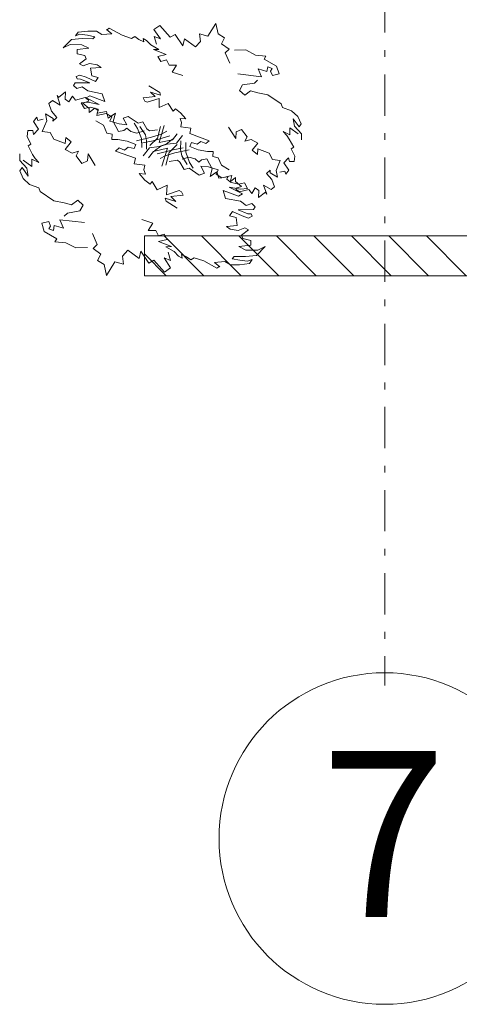
# Model space of a CAD drawing. Extents: x -23970 to 31145, y -1203 to 5494.
# Drawn here: x 10453 to 10586, y -792 to -495 of the extents above; entities that cross this region are included whole.
import ezdxf

# ---------------------------------------------------------------- set-up
doc = ezdxf.new("R2010")
doc.units = 0
doc.header["$LTSCALE"] = 100
doc.header["$MEASUREMENT"] = 0
doc.linetypes.add('PUNKTOWA2', pattern=[0.249721, 0.088194, -0.052917, 0.020416, -0.052917, 0.035278, 0])
doc.layers.add('Podkład', color=251, linetype='Continuous', lineweight=5)
doc.styles.add('GENERATED_STYLE_5', font='ARIALBD.TTF')

msp = doc.modelspace()

# ---------------------------------------------------------------- linework, layer by layer
at = {"layer": 'Podkład', "linetype": 'PUNKTOWA2'}
msp.add_line((10563.28, -695.83), (10563.28, 504.65), dxfattribs=at)
at = {"layer": 'Podkład', "linetype": 'Continuous'}
for p, q in [((10469.95, -499.83), (10470.71, -498.72)), ((10469.95, -499.83), (10470.71, -498.72)), ((10470.71, -498.72), (10473.64, -498.43)), ((10470.71, -498.72), (10473.64, -498.43)), ((10473.64, -498.43), (10476.26, -498.45)), ((10473.64, -498.43), (10476.26, -498.45)), ((10476.26, -498.45), (10477.91, -499.44)), ((10476.26, -498.45), (10477.91, -499.44)), ((10480.88, -499.27), (10479.31, -497.98)), ((10480.88, -499.27), (10479.31, -497.98)), ((10479.57, -497.93), (10480.15, -497.58)), ((10479.57, -497.93), (10480.15, -497.58)), ((10480.15, -497.58), (10483.99, -499.71)), ((10480.15, -497.58), (10483.99, -499.71)), ((10493.64, -497.97), (10495.4, -496.77)), ((10493.64, -497.97), (10495.4, -496.77)), ((10495.56, -500.81), (10493.64, -497.97)), ((10495.56, -500.81), (10493.64, -497.97)), ((10495.4, -496.77), (10498.54, -500.26)), ((10495.4, -496.77), (10498.54, -500.26)), ((10509.9, -499.99), (10512.28, -496.14)), ((10509.9, -499.99), (10512.28, -496.14)), ((10512.28, -496.14), (10513, -499.25)), ((10512.28, -496.14), (10513, -499.25)), ((10466.23, -503.51), (10468.75, -501.01)), ((10466.23, -503.51), (10468.75, -501.01)), ((10468.75, -501.01), (10471.92, -500.72)), ((10468.75, -501.01), (10471.92, -500.72)), ((10471.28, -499.4), (10469.95, -499.83)), ((10471.28, -499.4), (10469.95, -499.83)), ((10473.54, -499.7), (10471.28, -499.4)), ((10473.54, -499.7), (10471.28, -499.4)), ((10471.92, -500.72), (10475.15, -500.8)), ((10471.92, -500.72), (10475.15, -500.8)), ((10475.81, -500.19), (10473.54, -499.7)), ((10475.81, -500.19), (10473.54, -499.7)), ((10475.15, -500.8), (10475.81, -500.19)), ((10475.15, -500.8), (10475.81, -500.19)), ((10477.91, -499.44), (10480.88, -499.27)), ((10477.91, -499.44), (10480.88, -499.27)), ((10483.99, -499.71), (10486.87, -500.66)), ((10483.99, -499.71), (10486.87, -500.66)), ((10486.87, -500.66), (10487.81, -500.12)), ((10486.87, -500.66), (10487.81, -500.12)), ((10487.81, -500.12), (10489.08, -500.95)), ((10487.81, -500.12), (10489.08, -500.95)), ((10489.08, -500.95), (10490.53, -501.66)), ((10489.08, -500.95), (10490.53, -501.66)), ((10490.53, -501.66), (10490.34, -500.68)), ((10490.34, -500.68), (10491.37, -501.24)), ((10490.53, -501.66), (10490.34, -500.68)), ((10490.34, -500.68), (10491.37, -501.24)), ((10491.37, -501.24), (10492.66, -502.63)), ((10491.37, -501.24), (10492.66, -502.63)), ((10494.45, -502.4), (10493.7, -500.06)), ((10493.7, -500.06), (10495.56, -500.81)), ((10494.45, -502.4), (10493.7, -500.06)), ((10493.7, -500.06), (10495.56, -500.81)), ((10498.54, -500.26), (10500.05, -499.42)), ((10498.54, -500.26), (10500.05, -499.42)), ((10500.05, -499.42), (10502.36, -502.85)), ((10500.05, -499.42), (10502.36, -502.85)), ((10502.36, -502.85), (10502.89, -500.75)), ((10502.36, -502.85), (10502.89, -500.75)), ((10502.89, -500.75), (10506.15, -503.18)), ((10502.89, -500.75), (10506.15, -503.18)), ((10506.15, -503.18), (10507.68, -501.58)), ((10506.15, -503.18), (10507.68, -501.58)), ((10507.68, -501.58), (10507.41, -499.3)), ((10507.41, -499.3), (10509.9, -499.99)), ((10507.68, -501.58), (10507.41, -499.3)), ((10507.41, -499.3), (10509.9, -499.99)), ((10513, -499.25), (10514.95, -500.47)), ((10513, -499.25), (10514.95, -500.47)), ((10514.95, -500.47), (10514.07, -502.26)), ((10514.95, -500.47), (10514.07, -502.26)), ((10468.38, -502.5), (10466.23, -503.51)), ((10468.38, -502.5), (10466.23, -503.51)), ((10471.85, -502.57), (10468.38, -502.5)), ((10471.85, -502.57), (10468.38, -502.5)), ((10470.44, -503.98), (10473.93, -503.62)), ((10470.44, -503.98), (10473.93, -503.62)), ((10470.48, -505.29), (10470.44, -503.98)), ((10470.48, -505.29), (10470.44, -503.98)), ((10473.93, -503.62), (10471.85, -502.57)), ((10473.93, -503.62), (10471.85, -502.57)), ((10492.66, -502.63), (10495.1, -503.98)), ((10492.66, -502.63), (10495.1, -503.98)), ((10495.1, -503.98), (10493.49, -504.02)), ((10495.1, -503.98), (10493.49, -504.02)), ((10493.49, -504.02), (10497.28, -505.52)), ((10493.49, -504.02), (10497.28, -505.52)), ((10514.07, -502.26), (10516.31, -503.91)), ((10514.07, -502.26), (10516.31, -503.91)), ((10516.31, -503.91), (10515.16, -504.97)), ((10516.31, -503.91), (10515.16, -504.97)), ((10517.9, -504.21), (10521.35, -504.14)), ((10517.9, -504.21), (10521.35, -504.14)), ((10521.35, -504.14), (10524.24, -505.67)), ((10521.35, -504.14), (10524.24, -505.67)), ((10472.73, -505.84), (10470.48, -505.29)), ((10472.73, -505.84), (10470.48, -505.29)), ((10471.17, -508.3), (10473.21, -506.81)), ((10471.17, -508.3), (10473.21, -506.81)), ((10473.21, -506.81), (10472.73, -505.84)), ((10473.21, -506.81), (10472.73, -505.84)), ((10497.28, -505.52), (10494.85, -506.07)), ((10497.28, -505.52), (10494.85, -506.07)), ((10494.85, -506.07), (10495.7, -507.6)), ((10494.85, -506.07), (10495.7, -507.6)), ((10495.7, -507.6), (10497.38, -507.1)), ((10495.7, -507.6), (10497.38, -507.1)), ((10497.38, -507.1), (10498.2, -508.7)), ((10497.38, -507.1), (10498.2, -508.7)), ((10515.16, -504.97), (10516.58, -508.13)), ((10515.16, -504.97), (10516.58, -508.13)), ((10524.24, -505.67), (10527.45, -506.05)), ((10524.24, -505.67), (10527.45, -506.05)), ((10527.45, -506.05), (10526.91, -506.9)), ((10527.45, -506.05), (10526.91, -506.9)), ((10526.91, -506.9), (10530.63, -509.01)), ((10526.91, -506.9), (10530.63, -509.01)), ((10472.3, -508.91), (10471.17, -508.3)), ((10472.3, -508.91), (10471.17, -508.3)), ((10474.21, -508.19), (10472.3, -508.91)), ((10474.21, -508.19), (10472.3, -508.91)), ((10476.51, -508.58), (10474.21, -508.19)), ((10476.51, -508.58), (10474.21, -508.19)), ((10474.47, -509.63), (10477.65, -509.43)), ((10474.47, -509.63), (10477.65, -509.43)), ((10474.89, -511.9), (10474.47, -509.63)), ((10474.89, -511.9), (10474.47, -509.63)), ((10477.65, -509.43), (10476.51, -508.58)), ((10477.65, -509.43), (10476.51, -508.58)), ((10498.2, -508.7), (10500.42, -508.74)), ((10498.2, -508.7), (10500.42, -508.74)), ((10500.42, -508.74), (10499.09, -510.8)), ((10500.42, -508.74), (10499.09, -510.8)), ((10499.09, -510.8), (10502.33, -511.85)), ((10499.09, -510.8), (10502.33, -511.85)), ((10527.74, -510.66), (10525.05, -509.85)), ((10525.05, -509.85), (10526.13, -512.2)), ((10527.74, -510.66), (10525.05, -509.85)), ((10525.05, -509.85), (10526.13, -512.2)), ((10527.98, -509.25), (10527.74, -510.66)), ((10527.98, -509.25), (10527.74, -510.66)), ((10529.35, -509.71), (10527.98, -509.25)), ((10529.35, -509.71), (10527.98, -509.25)), ((10528.86, -510.54), (10529.35, -509.71)), ((10528.86, -510.54), (10529.35, -509.71)), ((10529.4, -511.81), (10528.86, -510.54)), ((10529.4, -511.81), (10528.86, -510.54)), ((10530.63, -509.01), (10531.42, -511.36)), ((10530.63, -509.01), (10531.42, -511.36)), ((10470.18, -512.16), (10471.28, -511.69)), ((10470.18, -512.16), (10471.28, -511.69)), ((10470.48, -512.83), (10470.18, -512.16)), ((10470.48, -512.83), (10470.18, -512.16)), ((10471.49, -512.93), (10470.48, -512.83)), ((10471.49, -512.93), (10470.48, -512.83)), ((10471.28, -511.69), (10473.12, -512.34)), ((10471.28, -511.69), (10473.12, -512.34)), ((10474.32, -514.07), (10471.49, -512.93)), ((10474.32, -514.07), (10471.49, -512.93)), ((10473.12, -512.34), (10475.97, -513.65)), ((10473.12, -512.34), (10475.97, -513.65)), ((10476.78, -512.42), (10474.89, -511.9)), ((10476.78, -512.42), (10474.89, -511.9)), ((10475.97, -513.65), (10476.78, -512.42)), ((10475.97, -513.65), (10476.78, -512.42)), ((10526.13, -512.2), (10518.93, -511.31)), ((10526.13, -512.2), (10518.93, -511.31)), ((10524.91, -513.28), (10523.96, -514.1)), ((10524.91, -513.28), (10523.96, -514.1)), ((10531.42, -511.36), (10529.4, -511.81)), ((10531.42, -511.36), (10529.4, -511.81)), ((10469.36, -514.81), (10469.83, -514.07)), ((10469.36, -514.81), (10469.83, -514.07)), ((10470.38, -515.8), (10469.36, -514.81)), ((10470.38, -515.8), (10469.36, -514.81)), ((10469.83, -514.07), (10474.32, -514.07)), ((10469.83, -514.07), (10474.32, -514.07)), ((10472.01, -515.3), (10470.38, -515.8)), ((10472.01, -515.3), (10470.38, -515.8)), ((10473.64, -516.49), (10472.01, -515.3)), ((10473.64, -516.49), (10472.01, -515.3)), ((10478.01, -517.37), (10473.64, -516.49)), ((10478.01, -517.37), (10473.64, -516.49)), ((10492.09, -514.92), (10495.36, -516.93)), ((10492.09, -514.92), (10495.36, -516.93)), ((10520.36, -514.64), (10519.49, -516.31)), ((10520.36, -514.64), (10519.49, -516.31)), ((10519.49, -516.31), (10521.02, -517.78)), ((10519.49, -516.31), (10521.02, -517.78)), ((10523.96, -514.1), (10520.36, -514.64)), ((10523.96, -514.1), (10520.36, -514.64)), ((10521.02, -517.78), (10522.82, -516.43)), ((10521.02, -517.78), (10522.82, -516.43)), ((10522.82, -516.43), (10525.03, -517.05)), ((10522.82, -516.43), (10525.03, -517.05)), ((10461.93, -520.25), (10462.98, -519.38)), ((10461.93, -520.25), (10462.98, -519.38)), ((10462.98, -519.38), (10465.29, -520.78)), ((10462.98, -519.38), (10465.29, -520.78)), ((10465.29, -520.78), (10464.39, -517.9)), ((10464.39, -517.9), (10464.8, -518.49)), ((10465.29, -520.78), (10464.39, -517.9)), ((10464.39, -517.9), (10464.8, -518.49)), ((10464.8, -518.49), (10466.97, -516.75)), ((10464.8, -518.49), (10466.97, -516.75)), ((10466.97, -516.75), (10466.79, -518.99)), ((10466.97, -516.75), (10466.79, -518.99)), ((10466.79, -518.99), (10467.96, -519.79)), ((10466.79, -518.99), (10467.96, -519.79)), ((10467.96, -519.79), (10469.05, -518.02)), ((10467.96, -519.79), (10469.05, -518.02)), ((10469.05, -518.02), (10469.92, -519.25)), ((10469.05, -518.02), (10469.92, -519.25)), ((10469.92, -519.25), (10472.85, -518.44)), ((10469.92, -519.25), (10472.85, -518.44)), ((10474, -519.61), (10472.2, -520.2)), ((10474, -519.61), (10472.2, -520.2)), ((10472.85, -518.44), (10473.89, -519.23)), ((10472.85, -518.44), (10473.89, -519.23)), ((10473.16, -518.56), (10474.28, -517.92)), ((10473.16, -518.56), (10474.28, -517.92)), ((10477.05, -520.6), (10473.16, -518.56)), ((10477.05, -520.6), (10473.16, -518.56)), ((10473.89, -519.23), (10474, -519.61)), ((10473.89, -519.23), (10474, -519.61)), ((10474.28, -517.92), (10478.78, -519.63)), ((10474.28, -517.92), (10478.78, -519.63)), ((10478.78, -519.63), (10478.01, -517.37)), ((10478.78, -519.63), (10478.01, -517.37)), ((10494.02, -518.21), (10490.4, -518.61)), ((10494.02, -518.21), (10490.4, -518.61)), ((10490.4, -518.61), (10490.89, -519.54)), ((10490.4, -518.61), (10490.89, -519.54)), ((10490.89, -519.54), (10491.63, -519.89)), ((10490.89, -519.54), (10491.63, -519.89)), ((10491.63, -519.89), (10495.23, -518.74)), ((10491.63, -519.89), (10495.23, -518.74)), ((10495.64, -517.79), (10492.54, -516.82)), ((10492.54, -516.82), (10494.02, -518.21)), ((10495.64, -517.79), (10492.54, -516.82)), ((10492.54, -516.82), (10494.02, -518.21)), ((10495.23, -518.74), (10495.16, -521.45)), ((10495.23, -518.74), (10495.16, -521.45)), ((10495.36, -516.93), (10495.64, -517.79)), ((10495.36, -516.93), (10495.64, -517.79)), ((10525.03, -517.05), (10528.03, -517.67)), ((10525.03, -517.05), (10528.03, -517.67)), ((10528.03, -517.67), (10532.07, -520.43)), ((10528.03, -517.67), (10532.07, -520.43)), ((10462.75, -522.57), (10461.93, -520.25)), ((10462.75, -522.57), (10461.93, -520.25)), ((10464.28, -524.49), (10462.75, -522.57)), ((10464.28, -524.49), (10462.75, -522.57)), ((10471.71, -520.1), (10473.72, -519.9)), ((10471.71, -520.1), (10473.72, -519.9)), ((10472.62, -521.75), (10471.71, -520.1)), ((10472.62, -521.75), (10471.71, -520.1)), ((10472.2, -520.2), (10474.07, -521.77)), ((10472.2, -520.2), (10474.07, -521.77)), ((10474.37, -521.37), (10472.62, -521.75)), ((10474.37, -521.37), (10472.62, -521.75)), ((10473.72, -519.9), (10477.05, -520.6)), ((10473.72, -519.9), (10477.05, -520.6)), ((10474.05, -523.04), (10475.78, -521.64)), ((10474.05, -523.04), (10475.78, -521.64)), ((10474.07, -521.77), (10474.05, -523.04)), ((10474.07, -521.77), (10474.05, -523.04)), ((10476.81, -521.99), (10474.37, -521.37)), ((10476.81, -521.99), (10474.37, -521.37)), ((10475.78, -521.64), (10476.76, -522.4)), ((10475.78, -521.64), (10476.76, -522.4)), ((10476.39, -523.89), (10476.81, -521.99)), ((10476.39, -523.89), (10476.81, -521.99)), ((10476.76, -522.4), (10476.46, -523.24)), ((10476.76, -522.4), (10476.46, -523.24)), ((10495.16, -521.45), (10497.96, -520.27)), ((10495.16, -521.45), (10497.96, -520.27)), ((10497.96, -520.27), (10499.48, -522.62)), ((10497.96, -520.27), (10499.48, -522.62)), ((10499.48, -522.62), (10500.09, -521.91)), ((10499.48, -522.62), (10500.09, -521.91)), ((10500.09, -521.91), (10501.65, -523.05)), ((10500.09, -521.91), (10501.65, -523.05)), ((10532.07, -520.43), (10532.41, -521.51)), ((10532.07, -520.43), (10532.41, -521.51)), ((10532.41, -521.51), (10535.18, -522.48)), ((10532.41, -521.51), (10535.18, -522.48)), ((10535.18, -522.48), (10537.09, -524.21)), ((10535.18, -522.48), (10537.09, -524.21)), ((10457.32, -525.69), (10458.25, -524.4)), ((10457.32, -525.69), (10458.25, -524.4)), ((10458.25, -524.4), (10458.62, -525.41)), ((10458.25, -524.4), (10458.62, -525.41)), ((10458.62, -525.41), (10460.18, -524.98)), ((10458.62, -525.41), (10460.18, -524.98)), ((10459.92, -528.73), (10461.27, -525.49)), ((10459.92, -528.73), (10461.27, -525.49)), ((10461.27, -525.49), (10460.94, -523.42)), ((10460.94, -523.42), (10463.19, -524.76)), ((10461.27, -525.49), (10460.94, -523.42)), ((10460.94, -523.42), (10463.19, -524.76)), ((10463.11, -525.59), (10464.28, -524.49)), ((10463.11, -525.59), (10464.28, -524.49)), ((10463.19, -524.76), (10463.11, -525.59)), ((10463.19, -524.76), (10463.11, -525.59)), ((10478.36, -526.83), (10476.04, -525.47)), ((10478.36, -526.83), (10476.04, -525.47)), ((10479.19, -523.31), (10476.39, -523.89)), ((10479.19, -523.31), (10476.39, -523.89)), ((10476.46, -523.24), (10479.31, -522.74)), ((10476.46, -523.24), (10479.31, -522.74)), ((10480.95, -524.3), (10479.19, -523.31)), ((10480.95, -524.3), (10479.19, -523.31)), ((10479.31, -522.74), (10479.82, -524.68)), ((10479.31, -522.74), (10479.82, -524.68)), ((10479.82, -524.68), (10482.03, -523.17)), ((10479.82, -524.68), (10482.03, -523.17)), ((10480.31, -525.56), (10480.95, -524.3)), ((10480.31, -525.56), (10480.95, -524.3)), ((10483.15, -526.46), (10480.31, -525.56)), ((10483.15, -526.46), (10480.31, -525.56)), ((10482.03, -523.17), (10481.32, -525.67)), ((10482.03, -523.17), (10481.32, -525.67)), ((10485.81, -524.2), (10484.34, -524.67)), ((10485.81, -524.2), (10484.34, -524.67)), ((10484.34, -524.67), (10485.42, -526.67)), ((10484.34, -524.67), (10485.42, -526.67)), ((10488.83, -526.23), (10485.81, -524.2)), ((10488.83, -526.23), (10485.81, -524.2)), ((10503.28, -524.95), (10501.52, -524.77)), ((10501.52, -524.77), (10501.95, -525.98)), ((10503.28, -524.95), (10501.52, -524.77)), ((10501.52, -524.77), (10501.95, -525.98)), ((10501.65, -523.05), (10503.28, -524.95)), ((10501.65, -523.05), (10503.28, -524.95)), ((10537.43, -527.32), (10535.66, -524.87)), ((10535.66, -524.87), (10536.06, -527.12)), ((10537.43, -527.32), (10535.66, -524.87)), ((10535.66, -524.87), (10536.06, -527.12)), ((10537.09, -524.21), (10538.04, -526.39)), ((10537.09, -524.21), (10538.04, -526.39)), ((10455.35, -530.26), (10455.58, -528.46)), ((10455.35, -530.26), (10455.58, -528.46)), ((10455.58, -528.46), (10457.09, -528.42)), ((10455.58, -528.46), (10457.09, -528.42)), ((10457.09, -528.42), (10457.31, -529.63)), ((10457.09, -528.42), (10457.31, -529.63)), ((10457.31, -529.63), (10458.8, -527.99)), ((10457.31, -529.63), (10458.8, -527.99)), ((10458.8, -527.99), (10457.32, -525.69)), ((10458.8, -527.99), (10457.32, -525.69)), ((10479.38, -529.2), (10478.36, -526.83)), ((10479.38, -529.2), (10478.36, -526.83)), ((10481.32, -525.67), (10482.92, -528.76)), ((10481.32, -525.67), (10482.92, -528.76)), ((10482.92, -528.76), (10484.55, -528.47)), ((10482.92, -528.76), (10484.55, -528.47)), ((10485.42, -526.67), (10483.15, -526.46)), ((10485.42, -526.67), (10483.15, -526.46)), ((10484.55, -528.47), (10485.49, -527.7)), ((10484.55, -528.47), (10485.49, -527.7)), ((10485.49, -527.7), (10486.61, -528.68)), ((10485.49, -527.7), (10486.61, -528.68)), ((10488.71, -527.78), (10487.62, -526.18)), ((10488.71, -527.78), (10487.62, -526.18)), ((10488.49, -529.23), (10490.63, -528.53)), ((10488.49, -529.23), (10490.63, -528.53)), ((10489.9, -530.81), (10488.71, -527.78)), ((10489.9, -530.81), (10488.71, -527.78)), ((10490.23, -525.85), (10488.83, -526.23)), ((10490.23, -525.85), (10488.83, -526.23)), ((10491.03, -529.75), (10489.41, -527.23)), ((10491.03, -529.75), (10489.41, -527.23)), ((10491.51, -527.95), (10490.23, -525.85)), ((10491.51, -527.95), (10490.23, -525.85)), ((10491.51, -527.95), (10492.27, -528.52)), ((10491.51, -527.95), (10492.27, -528.52)), ((10492.27, -528.52), (10494.71, -528.2)), ((10492.27, -528.52), (10494.71, -528.2)), ((10495.65, -527.24), (10494.69, -530.76)), ((10495.65, -527.24), (10494.69, -530.76)), ((10495.19, -532.06), (10496.72, -526.94)), ((10495.19, -532.06), (10496.72, -526.94)), ((10501.95, -525.98), (10501.78, -527.31)), ((10501.95, -525.98), (10501.78, -527.31)), ((10501.78, -527.31), (10504.81, -527.73)), ((10501.78, -527.31), (10504.81, -527.73)), ((10504.81, -527.73), (10504.45, -529.33)), ((10504.81, -527.73), (10504.45, -529.33)), ((10516.16, -527.46), (10518.3, -530.88)), ((10516.16, -527.46), (10518.3, -530.88)), ((10518.43, -528.87), (10520.07, -528.16)), ((10518.43, -528.87), (10520.07, -528.16)), ((10520.07, -528.16), (10521.75, -530.34)), ((10520.07, -528.16), (10521.75, -530.34)), ((10534.66, -527.61), (10534.64, -529.71)), ((10534.66, -527.61), (10534.64, -529.71)), ((10537.19, -529.45), (10534.66, -527.61)), ((10537.19, -529.45), (10534.66, -527.61)), ((10536.06, -527.12), (10538.19, -529.4)), ((10536.06, -527.12), (10538.19, -529.4)), ((10538.04, -526.39), (10537.43, -527.32)), ((10538.04, -526.39), (10537.43, -527.32)), ((10456.44, -532.52), (10455.35, -530.26)), ((10456.44, -532.52), (10455.35, -530.26)), ((10462.34, -529.01), (10459.92, -528.73)), ((10462.34, -529.01), (10459.92, -528.73)), ((10463.39, -530.99), (10462.34, -529.01)), ((10463.39, -530.99), (10462.34, -529.01)), ((10466.87, -532.37), (10463.39, -530.99)), ((10466.87, -532.37), (10463.39, -530.99)), ((10467.03, -530.5), (10466.87, -532.37)), ((10467.03, -530.5), (10466.87, -532.37)), ((10468.66, -531.82), (10467.03, -530.5)), ((10468.66, -531.82), (10467.03, -530.5)), ((10481.01, -529.55), (10479.38, -529.2)), ((10481.01, -529.55), (10479.38, -529.2)), ((10480.89, -531.15), (10481.01, -529.55)), ((10480.89, -531.15), (10481.01, -529.55)), ((10482.68, -531.12), (10480.89, -531.15)), ((10482.68, -531.12), (10480.89, -531.15)), ((10485.54, -531.6), (10482.68, -531.12)), ((10485.54, -531.6), (10482.68, -531.12)), ((10486.61, -528.68), (10488.49, -529.23)), ((10486.61, -528.68), (10488.49, -529.23)), ((10492.87, -530.48), (10488.38, -531.53)), ((10492.87, -530.48), (10488.38, -531.53)), ((10489.95, -533.54), (10489.9, -530.81)), ((10489.95, -533.54), (10489.9, -530.81)), ((10493.36, -531.52), (10490.21, -532.14)), ((10493.36, -531.52), (10490.21, -532.14)), ((10491.4, -531.53), (10491.03, -529.75)), ((10491.4, -531.53), (10491.03, -529.75)), ((10491.4, -534.05), (10491.4, -531.53)), ((10491.4, -534.05), (10491.4, -531.53)), ((10494.69, -530.76), (10492.43, -532.99)), ((10494.69, -530.76), (10492.43, -532.99)), ((10495.94, -529.5), (10492.87, -530.48)), ((10495.94, -529.5), (10492.87, -530.48)), ((10498.45, -530.08), (10493.36, -531.52)), ((10498.45, -530.08), (10493.36, -531.52)), ((10495.19, -532.06), (10499.25, -531.2)), ((10495.19, -532.06), (10499.25, -531.2)), ((10495.94, -529.5), (10497.55, -528.63)), ((10495.94, -529.5), (10497.55, -528.63)), ((10499.21, -531), (10497.28, -532.53)), ((10499.21, -531), (10497.28, -532.53)), ((10499.25, -531.2), (10500.68, -529.38)), ((10499.25, -531.2), (10500.68, -529.38)), ((10500.46, -532.24), (10502.26, -529.95)), ((10500.46, -532.24), (10502.26, -529.95)), ((10501.73, -531.53), (10501.68, -534.2)), ((10501.73, -531.53), (10501.68, -534.2)), ((10504.45, -529.33), (10510.32, -531.5)), ((10504.45, -529.33), (10510.32, -531.5)), ((10510.32, -531.5), (10509.33, -532.37)), ((10510.32, -531.5), (10509.33, -532.37)), ((10518.3, -530.88), (10518.43, -528.87)), ((10518.3, -530.88), (10518.43, -528.87)), ((10521.75, -530.34), (10521.07, -531.67)), ((10521.75, -530.34), (10521.07, -531.67)), ((10521.07, -531.67), (10522.94, -531.13)), ((10521.07, -531.67), (10522.94, -531.13)), ((10522.94, -531.13), (10524.97, -532.26)), ((10522.94, -531.13), (10524.97, -532.26)), ((10534.64, -529.71), (10532.63, -528.7)), ((10532.63, -528.7), (10533.72, -529.89)), ((10534.64, -529.71), (10532.63, -528.7)), ((10532.63, -528.7), (10533.72, -529.89)), ((10533.72, -529.89), (10534.49, -531.01)), ((10533.72, -529.89), (10534.49, -531.01)), ((10534.49, -531.01), (10535.83, -533.47)), ((10534.49, -531.01), (10535.83, -533.47)), ((10538.19, -529.4), (10538.2, -531.22)), ((10538.19, -529.4), (10538.2, -531.22)), ((10455.63, -533.07), (10456.44, -532.52)), ((10455.63, -533.07), (10456.44, -532.52)), ((10456.97, -535.65), (10455.63, -533.07)), ((10456.97, -535.65), (10455.63, -533.07)), ((10466.87, -534.12), (10468.66, -531.82)), ((10466.87, -534.12), (10468.66, -531.82)), ((10468.96, -535.27), (10466.87, -534.12)), ((10468.96, -535.27), (10466.87, -534.12)), ((10482.05, -534.63), (10483.09, -533.67)), ((10482.05, -534.63), (10483.09, -533.67)), ((10483.09, -533.67), (10484.73, -534.36)), ((10483.09, -533.67), (10484.73, -534.36)), ((10484.73, -534.36), (10485.86, -533.47)), ((10484.73, -534.36), (10485.86, -533.47)), ((10488.12, -532.67), (10485.54, -531.6)), ((10488.12, -532.67), (10485.54, -531.6)), ((10485.86, -533.47), (10487.62, -533.89)), ((10485.86, -533.47), (10487.62, -533.89)), ((10487.62, -533.89), (10488.12, -532.67)), ((10487.62, -533.89), (10488.12, -532.67)), ((10492.3, -533.64), (10490.38, -536.09)), ((10492.3, -533.64), (10490.38, -536.09)), ((10495.24, -533.23), (10492.3, -533.64)), ((10495.24, -533.23), (10492.3, -533.64)), ((10497.76, -533.72), (10493.53, -534.71)), ((10497.76, -533.72), (10493.53, -534.71)), ((10493.84, -534.59), (10495.67, -533.19)), ((10493.84, -534.59), (10495.67, -533.19)), ((10494.59, -535.47), (10499.47, -534.21)), ((10494.59, -535.47), (10499.47, -534.21)), ((10497.28, -532.53), (10495.24, -533.23)), ((10497.28, -532.53), (10495.24, -533.23)), ((10495.67, -533.19), (10497.63, -532.56)), ((10495.67, -533.19), (10497.63, -532.56)), ((10497.76, -533.72), (10496.06, -539.17)), ((10497.76, -533.72), (10496.06, -539.17)), ((10497.63, -532.56), (10500.46, -532.24)), ((10497.63, -532.56), (10500.46, -532.24)), ((10498.25, -535.08), (10500.64, -532.67)), ((10498.25, -535.08), (10500.64, -532.67)), ((10499.47, -534.21), (10502.5, -533.68)), ((10499.47, -534.21), (10502.5, -533.68)), ((10499.96, -535.2), (10504.27, -534.3)), ((10499.96, -535.2), (10504.27, -534.3)), ((10501.68, -534.2), (10502.03, -536.07)), ((10501.68, -534.2), (10502.03, -536.07)), ((10503.23, -532.04), (10503.22, -534.93)), ((10503.23, -532.04), (10503.22, -534.93)), ((10504.97, -532.09), (10504.5, -533.22)), ((10504.97, -532.09), (10504.5, -533.22)), ((10504.5, -533.22), (10507.02, -534.28)), ((10504.5, -533.22), (10507.02, -534.28)), ((10506.67, -532.52), (10504.97, -532.09)), ((10506.67, -532.52), (10504.97, -532.09)), ((10507.74, -531.7), (10506.67, -532.52)), ((10507.74, -531.7), (10506.67, -532.52)), ((10507.02, -534.28), (10509.78, -534.79)), ((10507.02, -534.28), (10509.78, -534.79)), ((10509.33, -532.37), (10507.74, -531.7)), ((10509.33, -532.37), (10507.74, -531.7)), ((10524.97, -532.26), (10523.29, -534.4)), ((10524.97, -532.26), (10523.29, -534.4)), ((10523.29, -534.4), (10524.89, -535.67)), ((10523.29, -534.4), (10524.89, -535.67)), ((10524.89, -535.67), (10525.01, -533.91)), ((10524.89, -535.67), (10525.01, -533.91)), ((10525.01, -533.91), (10528.39, -535.28)), ((10525.01, -533.91), (10528.39, -535.28)), ((10535.83, -533.47), (10535.06, -533.97)), ((10535.83, -533.47), (10535.06, -533.97)), ((10535.06, -533.97), (10536.16, -536.12)), ((10535.06, -533.97), (10536.16, -536.12)), ((10453.1, -537.43), (10453.13, -535.5)), ((10453.1, -537.43), (10453.13, -535.5)), ((10455.26, -539.8), (10453.1, -537.43)), ((10455.26, -539.8), (10453.1, -537.43)), ((10454.14, -537.35), (10456.73, -539.25)), ((10454.14, -537.35), (10456.73, -539.25)), ((10456.73, -539.25), (10456.79, -537.03)), ((10456.73, -539.25), (10456.79, -537.03)), ((10456.79, -537.03), (10458.85, -538.06)), ((10456.79, -537.03), (10458.85, -538.06)), ((10457.75, -536.82), (10456.97, -535.65)), ((10457.75, -536.82), (10456.97, -535.65)), ((10458.85, -538.06), (10457.75, -536.82)), ((10458.85, -538.06), (10457.75, -536.82)), ((10470.9, -534.67), (10468.96, -535.27)), ((10470.9, -534.67), (10468.96, -535.27)), ((10470.17, -536.09), (10470.9, -534.67)), ((10470.17, -536.09), (10470.9, -534.67)), ((10471.87, -538.37), (10470.17, -536.09)), ((10471.87, -538.37), (10470.17, -536.09)), ((10473.77, -535.45), (10473.59, -537.57)), ((10473.77, -535.45), (10473.59, -537.57)), ((10475.91, -539.02), (10473.77, -535.45)), ((10475.91, -539.02), (10473.77, -535.45)), ((10488.09, -536.8), (10482.05, -534.63)), ((10488.09, -536.8), (10482.05, -534.63)), ((10487.69, -538.5), (10488.09, -536.8)), ((10487.69, -538.5), (10488.09, -536.8)), ((10493.53, -534.71), (10492, -536.67)), ((10493.53, -534.71), (10492, -536.67)), ((10497.02, -536.07), (10495.49, -536.86)), ((10497.02, -536.07), (10495.49, -536.86)), ((10497.02, -536.07), (10499.96, -535.2)), ((10497.02, -536.07), (10499.96, -535.2)), ((10497.18, -538.84), (10498.25, -535.08)), ((10497.18, -538.84), (10498.25, -535.08)), ((10500.71, -537.4), (10498.18, -537.8)), ((10500.71, -537.4), (10498.18, -537.8)), ((10501.48, -537.99), (10500.71, -537.4)), ((10501.48, -537.99), (10500.71, -537.4)), ((10502.03, -536.07), (10503.65, -538.71)), ((10502.03, -536.07), (10503.65, -538.71)), ((10504.21, -536.47), (10502.16, -537.08)), ((10504.21, -536.47), (10502.16, -537.08)), ((10503.22, -534.93), (10504.39, -538.11)), ((10503.22, -534.93), (10504.39, -538.11)), ((10506.04, -537.02), (10504.21, -536.47)), ((10506.04, -537.02), (10504.21, -536.47)), ((10507.14, -537.97), (10506.04, -537.02)), ((10507.14, -537.97), (10506.04, -537.02)), ((10508.03, -537.25), (10507.14, -537.97)), ((10508.03, -537.25), (10507.14, -537.97)), ((10509.59, -537.01), (10508.03, -537.25)), ((10509.59, -537.01), (10508.03, -537.25)), ((10511.19, -539.96), (10509.59, -537.01)), ((10511.19, -539.96), (10509.59, -537.01)), ((10509.78, -534.79), (10511.5, -534.79)), ((10509.78, -534.79), (10511.5, -534.79)), ((10511.5, -534.79), (10511.42, -536.31)), ((10511.5, -534.79), (10511.42, -536.31)), ((10511.42, -536.31), (10513, -536.67)), ((10511.42, -536.31), (10513, -536.67)), ((10513, -536.67), (10514.03, -538.92)), ((10513, -536.67), (10514.03, -538.92)), ((10528.39, -535.28), (10529.44, -537.16)), ((10528.39, -535.28), (10529.44, -537.16)), ((10529.44, -537.16), (10531.78, -537.48)), ((10529.44, -537.16), (10531.78, -537.48)), ((10531.78, -537.48), (10530.54, -540.51)), ((10531.78, -537.48), (10530.54, -540.51)), ((10534.28, -536.67), (10532.88, -538.2)), ((10534.28, -536.67), (10532.88, -538.2)), ((10534.51, -537.82), (10534.28, -536.67)), ((10534.51, -537.82), (10534.28, -536.67)), ((10536.16, -536.12), (10535.97, -537.82)), ((10536.16, -536.12), (10535.97, -537.82)), ((10453.19, -540.62), (10453.85, -539.62)), ((10453.19, -540.62), (10453.85, -539.62)), ((10453.85, -539.62), (10455.63, -542.18)), ((10453.85, -539.62), (10455.63, -542.18)), ((10455.63, -542.18), (10455.26, -539.8)), ((10455.63, -542.18), (10455.26, -539.8)), ((10473.59, -537.57), (10471.87, -538.37)), ((10473.59, -537.57), (10471.87, -538.37)), ((10490.83, -538.89), (10487.69, -538.5)), ((10490.83, -538.89), (10487.69, -538.5)), ((10490.62, -540.3), (10490.83, -538.89)), ((10490.62, -540.3), (10490.83, -538.89)), ((10491.04, -541.58), (10490.62, -540.3)), ((10491.04, -541.58), (10490.62, -540.3)), ((10501.48, -537.99), (10502.78, -540.2)), ((10501.48, -537.99), (10502.78, -540.2)), ((10502.78, -540.2), (10504.23, -539.76)), ((10502.78, -540.2), (10504.23, -539.76)), ((10504.23, -539.76), (10507.32, -541.86)), ((10504.23, -539.76), (10507.32, -541.86)), ((10504.39, -538.11), (10505.49, -539.79)), ((10504.39, -538.11), (10505.49, -539.79)), ((10508.86, -541.33), (10507.78, -539.23)), ((10507.78, -539.23), (10510.13, -539.4)), ((10508.86, -541.33), (10507.78, -539.23)), ((10507.78, -539.23), (10510.13, -539.4)), ((10510.13, -539.4), (10513.06, -540.3)), ((10510.13, -539.4), (10513.06, -540.3)), ((10510.56, -542.3), (10511.19, -539.96)), ((10510.56, -542.3), (10511.19, -539.96)), ((10513.06, -540.3), (10512.37, -541.64)), ((10513.06, -540.3), (10512.37, -541.64)), ((10514.03, -538.92), (10516.29, -540.25)), ((10514.03, -538.92), (10516.29, -540.25)), ((10528.76, -540.38), (10527.65, -541.39)), ((10528.76, -540.38), (10527.65, -541.39)), ((10528.7, -541.16), (10528.76, -540.38)), ((10528.7, -541.16), (10528.76, -540.38)), ((10532.88, -538.2), (10534.35, -540.4)), ((10532.88, -538.2), (10534.35, -540.4)), ((10534.35, -540.4), (10533.47, -541.59)), ((10534.35, -540.4), (10533.47, -541.59)), ((10535.97, -537.82), (10534.51, -537.82)), ((10535.97, -537.82), (10534.51, -537.82)), ((10454.14, -542.91), (10453.19, -540.62)), ((10454.14, -542.91), (10453.19, -540.62)), ((10456.08, -544.7), (10454.14, -542.91)), ((10456.08, -544.7), (10454.14, -542.91)), ((10490.87, -543.4), (10489.21, -541.42)), ((10489.21, -541.42), (10491.04, -541.58)), ((10490.87, -543.4), (10489.21, -541.42)), ((10489.21, -541.42), (10491.04, -541.58)), ((10492.46, -544.57), (10490.87, -543.4)), ((10492.46, -544.57), (10490.87, -543.4)), ((10507.32, -541.86), (10508.86, -541.33)), ((10507.32, -541.86), (10508.86, -541.33)), ((10512.66, -540.93), (10510.56, -542.3)), ((10512.66, -540.93), (10510.56, -542.3)), ((10512.37, -541.64), (10514.17, -542.66)), ((10512.37, -541.64), (10514.17, -542.66)), ((10513.19, -542.76), (10512.66, -540.93)), ((10513.19, -542.76), (10512.66, -540.93)), ((10515.93, -542.35), (10513.19, -542.76)), ((10515.93, -542.35), (10513.19, -542.76)), ((10514.17, -542.66), (10517.09, -541.99)), ((10514.17, -542.66), (10517.09, -541.99)), ((10515.65, -543.13), (10515.93, -542.35)), ((10515.65, -543.13), (10515.93, -542.35)), ((10516.62, -543.87), (10515.65, -543.13)), ((10516.62, -543.87), (10515.65, -543.13)), ((10517.09, -541.99), (10516.61, -544.01)), ((10517.09, -541.99), (10516.61, -544.01)), ((10518.25, -542.58), (10516.62, -543.87)), ((10518.25, -542.58), (10516.62, -543.87)), ((10518.26, -543.77), (10518.25, -542.58)), ((10518.26, -543.77), (10518.25, -542.58)), ((10527.65, -541.39), (10529.17, -543.24)), ((10527.65, -541.39), (10529.17, -543.24)), ((10530.89, -542.47), (10528.7, -541.16)), ((10530.89, -542.47), (10528.7, -541.16)), ((10529.17, -543.24), (10530, -545.44)), ((10529.17, -543.24), (10530, -545.44)), ((10530.54, -540.51), (10530.89, -542.47)), ((10530.54, -540.51), (10530.89, -542.47)), ((10533.09, -540.64), (10531.59, -541.01)), ((10533.09, -540.64), (10531.59, -541.01)), ((10533.47, -541.59), (10533.09, -540.64)), ((10533.47, -541.59), (10533.09, -540.64)), ((10458.93, -545.67), (10456.08, -544.7)), ((10458.93, -545.67), (10456.08, -544.7)), ((10459.26, -546.82), (10458.93, -545.67)), ((10459.26, -546.82), (10458.93, -545.67)), ((10493.11, -543.82), (10492.46, -544.57)), ((10493.11, -543.82), (10492.46, -544.57)), ((10494.64, -546.27), (10493.11, -543.82)), ((10494.64, -546.27), (10493.11, -543.82)), ((10497.57, -544.96), (10494.64, -546.27)), ((10497.57, -544.96), (10494.64, -546.27)), ((10497.44, -547.83), (10497.57, -544.96)), ((10497.44, -547.83), (10497.57, -544.96)), ((10519.77, -546.16), (10516.33, -545.49)), ((10516.33, -545.49), (10520.32, -547.57)), ((10519.77, -546.16), (10516.33, -545.49)), ((10516.33, -545.49), (10520.32, -547.57)), ((10516.61, -544.01), (10519.13, -544.61)), ((10516.61, -544.01), (10519.13, -544.61)), ((10520.09, -545.3), (10518.26, -543.77)), ((10520.09, -545.3), (10518.26, -543.77)), ((10518.37, -545.82), (10520.09, -545.3)), ((10518.37, -545.82), (10520.09, -545.3)), ((10518.48, -546.18), (10518.37, -545.82)), ((10518.48, -546.18), (10518.37, -545.82)), ((10519.5, -546.94), (10518.48, -546.18)), ((10519.5, -546.94), (10518.48, -546.18)), ((10519.13, -544.61), (10520.96, -544.17)), ((10519.13, -544.61), (10520.96, -544.17)), ((10522.31, -546.23), (10519.5, -546.94)), ((10522.31, -546.23), (10519.5, -546.94)), ((10521.86, -545.9), (10519.77, -546.16)), ((10521.86, -545.9), (10519.77, -546.16)), ((10520.96, -544.17), (10521.86, -545.9)), ((10520.96, -544.17), (10521.86, -545.9)), ((10523.17, -547.41), (10522.31, -546.23)), ((10523.17, -547.41), (10522.31, -546.23)), ((10524.19, -545.76), (10523.17, -547.41)), ((10524.19, -545.76), (10523.17, -547.41)), ((10525.33, -546.54), (10524.19, -545.76)), ((10525.33, -546.54), (10524.19, -545.76)), ((10529, -546.24), (10526.74, -544.87)), ((10526.74, -544.87), (10527.67, -547.61)), ((10529, -546.24), (10526.74, -544.87)), ((10526.74, -544.87), (10527.67, -547.61)), ((10530, -545.44), (10529, -546.24)), ((10530, -545.44), (10529, -546.24)), ((10463.4, -549.65), (10459.26, -546.82)), ((10463.4, -549.65), (10459.26, -546.82)), ((10470.67, -549.4), (10468.78, -550.86)), ((10470.67, -549.4), (10468.78, -550.86)), ((10472.23, -550.92), (10470.67, -549.4)), ((10472.23, -550.92), (10470.67, -549.4)), ((10497.27, -549.76), (10496.99, -548.86)), ((10496.99, -548.86), (10500.19, -549.82)), ((10497.27, -549.76), (10496.99, -548.86)), ((10496.99, -548.86), (10500.19, -549.82)), ((10501.2, -546.54), (10497.44, -547.83)), ((10501.2, -546.54), (10497.44, -547.83)), ((10498.68, -548.38), (10502.44, -547.88)), ((10498.68, -548.38), (10502.44, -547.88)), ((10500.19, -549.82), (10498.68, -548.38)), ((10500.19, -549.82), (10498.68, -548.38)), ((10501.95, -546.9), (10501.2, -546.54)), ((10501.95, -546.9), (10501.2, -546.54)), ((10502.44, -547.88), (10501.95, -546.9)), ((10502.44, -547.88), (10501.95, -546.9)), ((10519.15, -548.27), (10514.52, -546.55)), ((10514.52, -546.55), (10515.27, -548.93)), ((10519.15, -548.27), (10514.52, -546.55)), ((10514.52, -546.55), (10515.27, -548.93)), ((10515.27, -548.93), (10519.79, -549.78)), ((10515.27, -548.93), (10519.79, -549.78)), ((10520.32, -547.57), (10519.15, -548.27)), ((10520.32, -547.57), (10519.15, -548.27)), ((10525.21, -548.65), (10525.33, -546.54)), ((10525.21, -548.65), (10525.33, -546.54)), ((10527.26, -547.04), (10525.21, -548.65)), ((10527.26, -547.04), (10525.21, -548.65)), ((10527.67, -547.61), (10527.26, -547.04)), ((10527.67, -547.61), (10527.26, -547.04)), ((10466.49, -550.25), (10463.4, -549.65)), ((10466.49, -550.25), (10463.4, -549.65)), ((10468.78, -550.86), (10466.49, -550.25)), ((10468.78, -550.86), (10466.49, -550.25)), ((10471.29, -552.7), (10472.23, -550.92)), ((10471.29, -552.7), (10472.23, -550.92)), ((10500.61, -551.82), (10497.27, -549.76)), ((10500.61, -551.82), (10497.27, -549.76)), ((10523.69, -552.26), (10519.03, -552.36)), ((10523.69, -552.26), (10519.03, -552.36)), ((10519.03, -552.36), (10521.94, -553.51)), ((10519.03, -552.36), (10521.94, -553.51)), ((10519.79, -549.78), (10521.45, -551)), ((10519.79, -549.78), (10521.45, -551)), ((10521.45, -551), (10523.15, -550.44)), ((10521.45, -551), (10523.15, -550.44)), ((10523.15, -550.44), (10524.19, -551.47)), ((10523.15, -550.44), (10524.19, -551.47)), ((10524.19, -551.47), (10523.69, -552.26)), ((10524.19, -551.47), (10523.69, -552.26)), ((10466.54, -554.24), (10467.55, -553.36)), ((10466.54, -554.24), (10467.55, -553.36)), ((10467.55, -553.36), (10471.29, -552.7)), ((10467.55, -553.36), (10471.29, -552.7)), ((10493.27, -556.34), (10489.93, -555.29)), ((10493.27, -556.34), (10489.93, -555.29)), ((10517.31, -552.84), (10516.45, -554.16)), ((10517.31, -552.84), (10516.45, -554.16)), ((10516.45, -554.16), (10518.4, -554.67)), ((10516.45, -554.16), (10518.4, -554.67)), ((10520.24, -554.16), (10517.31, -552.84)), ((10520.24, -554.16), (10517.31, -552.84)), ((10518.4, -554.67), (10518.78, -557.07)), ((10518.4, -554.67), (10518.78, -557.07)), ((10522.13, -554.82), (10520.24, -554.16)), ((10522.13, -554.82), (10520.24, -554.16)), ((10521.94, -553.51), (10522.99, -553.59)), ((10521.94, -553.51), (10522.99, -553.59)), ((10523.28, -554.29), (10522.13, -554.82)), ((10523.28, -554.29), (10522.13, -554.82)), ((10522.99, -553.59), (10523.28, -554.29)), ((10522.99, -553.59), (10523.28, -554.29)), ((10459.75, -556.41), (10461.85, -555.9)), ((10459.75, -556.41), (10461.85, -555.9)), ((10460.52, -558.89), (10459.75, -556.41)), ((10460.52, -558.89), (10459.75, -556.41)), ((10461.85, -555.9), (10462.39, -557.23)), ((10461.85, -555.9), (10462.39, -557.23)), ((10462.39, -557.23), (10461.86, -558.12)), ((10462.39, -557.23), (10461.86, -558.12)), ((10461.86, -558.12), (10463.27, -558.58)), ((10461.86, -558.12), (10463.27, -558.58)), ((10463.27, -558.58), (10463.55, -557.08)), ((10463.27, -558.58), (10463.55, -557.08)), ((10463.55, -557.08), (10466.32, -557.89)), ((10463.55, -557.08), (10466.32, -557.89)), ((10466.32, -557.89), (10465.25, -555.41)), ((10465.25, -555.41), (10472.71, -556.21)), ((10466.32, -557.89), (10465.25, -555.41)), ((10465.25, -555.41), (10472.71, -556.21)), ((10491.85, -558.55), (10493.27, -556.34)), ((10491.85, -558.55), (10493.27, -556.34)), ((10518.78, -557.07), (10515.48, -557.35)), ((10518.78, -557.07), (10515.48, -557.35)), ((10515.48, -557.35), (10516.65, -558.22)), ((10515.48, -557.35), (10516.65, -558.22)), ((10516.65, -558.22), (10519.02, -558.59)), ((10516.65, -558.22), (10519.02, -558.59)), ((10519.02, -558.59), (10521.02, -557.78)), ((10519.02, -558.59), (10521.02, -557.78)), ((10521.02, -557.78), (10522.18, -558.41)), ((10521.02, -557.78), (10522.18, -558.41)), ((10464.34, -561.05), (10460.52, -558.89)), ((10464.34, -561.05), (10460.52, -558.89)), ((10463.76, -561.97), (10464.34, -561.05)), ((10463.76, -561.97), (10464.34, -561.05)), ((10476.48, -562.85), (10475.07, -559.54)), ((10476.48, -562.85), (10475.07, -559.54)), ((10593.27, -560.23), (10490.77, -560.23)), ((10490.77, -560.23), (10490.77, -572.23)), ((10593.27, -560.23), (10490.77, -560.23)), ((10490.77, -560.23), (10490.77, -572.23)), ((10494.15, -558.55), (10491.85, -558.55)), ((10494.15, -558.55), (10491.85, -558.55)), ((10494.97, -560.22), (10494.15, -558.55)), ((10494.97, -560.22), (10494.15, -558.55)), ((10496.72, -559.66), (10494.97, -560.22)), ((10496.72, -559.66), (10494.97, -560.22)), ((10495.04, -561.9), (10497.57, -561.27)), ((10495.04, -561.9), (10497.57, -561.27)), ((10508.67, -572.23), (10496.67, -560.23)), ((10508.67, -572.23), (10496.67, -560.23)), ((10497.57, -561.27), (10496.72, -559.66)), ((10497.57, -561.27), (10496.72, -559.66)), ((10519.98, -572.23), (10507.98, -560.23)), ((10519.98, -572.23), (10507.98, -560.23)), ((10531.3, -572.23), (10519.3, -560.23)), ((10531.3, -572.23), (10519.3, -560.23)), ((10522.18, -558.41), (10520.03, -560.02)), ((10522.18, -558.41), (10520.03, -560.02)), ((10520.03, -560.02), (10520.51, -561.04)), ((10520.03, -560.02), (10520.51, -561.04)), ((10520.51, -561.04), (10522.83, -561.58)), ((10520.51, -561.04), (10522.83, -561.58)), ((10542.61, -572.23), (10530.61, -560.23)), ((10542.61, -572.23), (10530.61, -560.23)), ((10553.92, -572.23), (10541.92, -560.23)), ((10553.92, -572.23), (10541.92, -560.23)), ((10565.24, -572.23), (10553.24, -560.23)), ((10565.24, -572.23), (10553.24, -560.23)), ((10576.55, -572.23), (10564.55, -560.23)), ((10576.55, -572.23), (10564.55, -560.23)), ((10587.86, -572.23), (10575.86, -560.23)), ((10587.86, -572.23), (10575.86, -560.23)), ((10467.08, -562.3), (10463.76, -561.97)), ((10467.08, -562.3), (10463.76, -561.97)), ((10470.04, -563.86), (10467.08, -562.3)), ((10470.04, -563.86), (10467.08, -562.3)), ((10473.62, -563.71), (10470.04, -563.86)), ((10473.62, -563.71), (10470.04, -563.86)), ((10475.26, -564), (10476.48, -562.85)), ((10475.26, -564), (10476.48, -562.85)), ((10477.56, -565.7), (10475.26, -564)), ((10477.56, -565.7), (10475.26, -564)), ((10498.93, -563.41), (10495.04, -561.9)), ((10498.93, -563.41), (10495.04, -561.9)), ((10497.26, -563.49), (10498.93, -563.41)), ((10497.26, -563.49), (10498.93, -563.41)), ((10499.77, -564.87), (10497.26, -563.49)), ((10499.77, -564.87), (10497.26, -563.49)), ((10522.85, -562.98), (10519.22, -563.43)), ((10522.85, -562.98), (10519.22, -563.43)), ((10519.22, -563.43), (10521.36, -564.49)), ((10519.22, -563.43), (10521.36, -564.49)), ((10522.83, -561.58), (10522.85, -562.98)), ((10522.83, -561.58), (10522.85, -562.98)), ((10527.2, -563.38), (10524.54, -566.09)), ((10527.2, -563.38), (10524.54, -566.09)), ((10524.96, -564.49), (10527.2, -563.38)), ((10524.96, -564.49), (10527.2, -563.38)), ((10476.61, -567.62), (10477.56, -565.7)), ((10476.61, -567.62), (10477.56, -565.7)), ((10485.79, -564.56), (10484.17, -566.29)), ((10485.79, -564.56), (10484.17, -566.29)), ((10484.17, -566.29), (10484.4, -568.71)), ((10484.17, -566.29), (10484.4, -568.71)), ((10489.12, -567.07), (10485.79, -564.56)), ((10489.12, -567.07), (10485.79, -564.56)), ((10489.71, -564.84), (10489.12, -567.07)), ((10489.71, -564.84), (10489.12, -567.07)), ((10492.04, -568.43), (10489.71, -564.84)), ((10492.04, -568.43), (10489.71, -564.84)), ((10497.36, -572.23), (10490.77, -565.64)), ((10497.36, -572.23), (10490.77, -565.64)), ((10498.64, -567.61), (10496.73, -566.86)), ((10496.73, -566.86), (10498.65, -569.83)), ((10498.64, -567.61), (10496.73, -566.86)), ((10496.73, -566.86), (10498.65, -569.83)), ((10497.91, -565.14), (10498.64, -567.61)), ((10497.91, -565.14), (10498.64, -567.61)), ((10501.08, -566.32), (10499.77, -564.87)), ((10501.08, -566.32), (10499.77, -564.87)), ((10502.14, -566.89), (10501.08, -566.32)), ((10502.14, -566.89), (10501.08, -566.32)), ((10503.45, -566.57), (10501.96, -565.85)), ((10501.96, -565.85), (10502.14, -566.89)), ((10503.45, -566.57), (10501.96, -565.85)), ((10501.96, -565.85), (10502.14, -566.89)), ((10504.75, -567.43), (10503.45, -566.57)), ((10504.75, -567.43), (10503.45, -566.57)), ((10505.74, -566.83), (10504.75, -567.43)), ((10505.74, -566.83), (10504.75, -567.43)), ((10508.7, -567.78), (10505.74, -566.83)), ((10508.7, -567.78), (10505.74, -566.83)), ((10517.89, -566.45), (10517.2, -567.1)), ((10517.89, -566.45), (10517.2, -567.1)), ((10517.2, -567.1), (10519.54, -567.58)), ((10517.2, -567.1), (10519.54, -567.58)), ((10521.24, -566.45), (10517.89, -566.45)), ((10521.24, -566.45), (10517.89, -566.45)), ((10524.54, -566.09), (10521.24, -566.45)), ((10524.54, -566.09), (10521.24, -566.45)), ((10521.36, -564.49), (10524.96, -564.49)), ((10521.36, -564.49), (10524.96, -564.49)), ((10478.6, -568.87), (10476.61, -567.62)), ((10478.6, -568.87), (10476.61, -567.62)), ((10479.28, -572.15), (10478.6, -568.87)), ((10479.28, -572.15), (10478.6, -568.87)), ((10481.84, -568.02), (10479.28, -572.15)), ((10481.84, -568.02), (10479.28, -572.15)), ((10484.4, -568.71), (10481.84, -568.02)), ((10484.4, -568.71), (10481.84, -568.02)), ((10493.62, -567.5), (10492.04, -568.43)), ((10493.62, -567.5), (10492.04, -568.43)), ((10496.8, -571.14), (10493.62, -567.5)), ((10496.8, -571.14), (10493.62, -567.5)), ((10498.65, -569.83), (10496.8, -571.14)), ((10498.65, -569.83), (10496.8, -571.14)), ((10512.64, -569.96), (10508.7, -567.78)), ((10512.64, -569.96), (10508.7, -567.78)), ((10515.01, -567.94), (10511.92, -568.19)), ((10515.01, -567.94), (10511.92, -568.19)), ((10511.92, -568.19), (10513.53, -569.52)), ((10511.92, -568.19), (10513.53, -569.52)), ((10513.25, -569.58), (10512.64, -569.96)), ((10513.25, -569.58), (10512.64, -569.96)), ((10516.69, -568.95), (10515.01, -567.94)), ((10516.69, -568.95), (10515.01, -567.94)), ((10519.41, -568.92), (10516.69, -568.95)), ((10519.41, -568.92), (10516.69, -568.95)), ((10522.46, -568.55), (10519.41, -568.92)), ((10522.46, -568.55), (10519.41, -568.92)), ((10519.54, -567.58), (10521.88, -567.84)), ((10519.54, -567.58), (10521.88, -567.84)), ((10521.88, -567.84), (10523.27, -567.37)), ((10521.88, -567.84), (10523.27, -567.37)), ((10523.27, -567.37), (10522.46, -568.55)), ((10523.27, -567.37), (10522.46, -568.55)), ((10490.77, -572.23), (10618.65, -572.23)), ((10490.77, -572.23), (10618.65, -572.23))]:
    msp.add_line(p, q, dxfattribs=at)
msp.add_circle((10563.28, -741.98), 50, dxfattribs=at)

# ---------------------------------------------------------------- texts
at = {"layer": 'Podkład', "lineweight": 9, "style": 'GENERATED_STYLE_5'}
msp.add_text('7', height=50, dxfattribs=at).set_placement((10544.01, -765.62))

doc.saveas('drawing.dxf')
